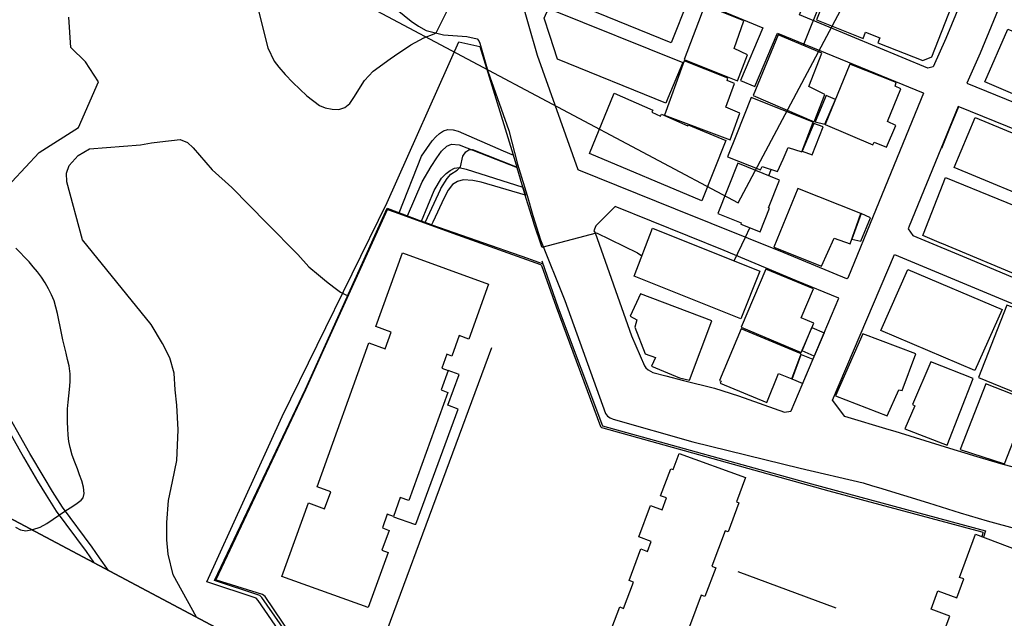
# Model space of a CAD drawing. Units: millimetres. Extents: x 793 to 8180523, y -354649 to 3838173.
# Drawn here: x 5894025 to 6052674, y -272661 to -176173 of the extents above; entities that cross this region are included whole.
import ezdxf

# ---------------------------------------------------------------- set-up
doc = ezdxf.new("R2010")
doc.units = ezdxf.units.MM
doc.header["$LTSCALE"] = 600
doc.layers.add('B_LINE DEF', color=143, linetype='Continuous', plot=False)
for name, color, linetype in [('LAND_BUILDINGS', 7, 'Continuous'), ('LAND_CONTOUR 5M', 7, 'Continuous'), ('LAND_ELEV 1', 1, 'Continuous'), ('LAND_ELEV 2', 5, 'Continuous')]:
    doc.layers.add(name, color=color, linetype=linetype)

# ---------------------------------------------------------------- blocks, each defined once
blk = doc.blocks.new('SITE_NOW')
at = {"layer": 'B_LINE DEF'}
blk.add_lwpolyline([(99929, 127567), (396717, 127567), (396717, 424356), (99929, 424356)], close=True, dxfattribs=at)
at = {"layer": 'LAND_BUILDINGS'}
for points in [[(125088, 150041), (117652, 149187), (115255, 173212), (117808, 175356), (122329, 175868)], [(27696, 166007), (52096, 169497), (52486, 166747), (55316, 167147), (54946, 169767), (67416, 171557), (69506, 156917), (60176, 155587), (59946, 157217), (56466, 156727), (56356, 157567), (53976, 157227), (54126, 156147), (50846, 155677), (51006, 154507), (32666, 151887), (32466, 153347), (29226, 152887), (29086, 153917), (26766, 153587), (26936, 152437), (23556, 151957), (23706, 150907), (14376, 149567), (12286, 164207), (24756, 165987), (25146, 163257), (28026, 163667)], [(106164, 153522), (106707, 146727), (106305, 146724), (106419, 145184), (106764, 145162), (107125, 140543), (107281, 140565), (107900, 134042), (97484, 132894), (95719, 152438)], [(116286, 146107), (117266, 136877), (121726, 137477), (121636, 139817), (126286, 140547), (125586, 147277)], [(89878, 137852), (91876, 119311), (83625, 118421), (81643, 136814)], [(70626, 122697), (71036, 121067), (81186, 122387), (79586, 134587), (75646, 134347), (75626, 133117), (74436, 132857), (71426, 129387), (71686, 127637), (70176, 127537)], [(117236, 122907), (121916, 123417), (121866, 126307), (127566, 126987), (126896, 134617), (116366, 133577)], [(105587, 130625), (96905, 129635), (97361, 125631), (97108, 125602), (97490, 122251), (101586, 122718), (101569, 122867), (106323, 123409)], [(131926, 130257), (132806, 122247), (133866, 122357), (134136, 119907), (133306, 119817), (134156, 112057), (135366, 111037), (144136, 112077), (141966, 131387)], [(112146, 122367), (112386, 120697), (117196, 121207), (116956, 122827)], [(117316, 122767), (117716, 121197), (122026, 121577), (121856, 123187)], [(128156, 122187), (117686, 121117), (118396, 112817), (118886, 112817), (119096, 110707), (122876, 110987), (122806, 112487), (128476, 113077), (128446, 114057), (129036, 114197)], [(107706, 109337), (106506, 120147), (96336, 119117), (97226, 110907), (102156, 111247), (102586, 108547)], [(83206, 107185), (82278, 117603), (73258, 116800), (73284, 116508), (72918, 116475), (73716, 108414), (78732, 108910), (78959, 106616)], [(92620, 118619), (82480, 117726), (83401, 107265), (88550, 107719), (88357, 109909), (93398, 110353)], [(103796, 107207), (107836, 107617), (107716, 109267), (103356, 108647)], [(83163, 107131), (83343, 105109), (79104, 104731), (78941, 106558)], [(87976, 105509), (83876, 105179), (83737, 107294), (87774, 107650)], [(145046, 102337), (146636, 85707), (145696, 85617), (145756, 84977), (137446, 84177), (136676, 92197), (138406, 92357), (138236, 94067), (136496, 93907), (135816, 101657)], [(131619, 83721), (122911, 82800), (121352, 99512), (130029, 100310)], [(90716, 99927), (79856, 99097), (80906, 90227), (85476, 90577), (85636, 90057), (91896, 90867)], [(93996, 81217), (92576, 97607), (103276, 98377), (104746, 81917)], [(91896, 88127), (84416, 87497), (84406, 87087), (80396, 86747), (81266, 79507), (92746, 80857)], [(93286, 80177), (94206, 70977), (99286, 71537), (99196, 73647), (104956, 74337), (104926, 75407), (106556, 75827), (105706, 81597)], [(92956, 78627), (81646, 77317), (82956, 69937), (93816, 71177)]]:
    blk.add_lwpolyline(points, close=True, dxfattribs=at)
for points in [[(109531, 167041), (111554, 169120), (113244, 169275), (115716, 146069), (109538, 145493)], [(109538, 145493), (108659, 145411), (106735, 164168), (109531, 167041)], [(109546, 133667), (112836, 134117), (112626, 136537), (116646, 137137), (116496, 138407), (116936, 138477), (116106, 145987), (109536, 145077)], [(109536, 145077), (106856, 144697), (108306, 133497), (109546, 133667)], [(109546, 124487), (111616, 124627), (112046, 122387), (117096, 122997), (115906, 133697), (109546, 132987)], [(109546, 132987), (105686, 132557), (106326, 126857), (106946, 126887), (107376, 124327), (109546, 124487)], [(28696, 113227), (33476, 113847), (33556, 113197), (38046, 113777), (37946, 114517), (43346, 115227), (43496, 114097), (45166, 114317), (44886, 116427), (50236, 117127), (50496, 115167), (52536, 115427), (52396, 116447), (57016, 117047), (57076, 116637), (59806, 116997), (61416, 105737), (57256, 105187), (57316, 104757), (52346, 104107), (52276, 104597), (46246, 103817), (46326, 103157), (41386, 102517), (41306, 103127), (33516, 102107)], [(109556, 98857), (119246, 99977), (121086, 81897), (110896, 80857), (109556, 95517), (109554, 95554)], [(109554, 95554), (109256, 98827), (109556, 98857)], [(54126, 65777), (57126, 66167), (56706, 69387), (59846, 69797), (60266, 66587), (63486, 67007), (63396, 67747), (70736, 68707), (72196, 57487)]]:
    blk.add_lwpolyline(points, dxfattribs=at)
at = {"layer": 'LAND_CONTOUR 5M', "color": 40}
for points in [[(-884, 205818), (-867, 204929), (-604, 204113), (93, 203179), (989, 202333), (2035, 201669), (3114, 201086), (4212, 200518), (5302, 199943), (6294, 199388), (7202, 198879), (7935, 198528), (8448, 198437), (9099, 198618), (9952, 199166), (10711, 199924), (11439, 200705), (12126, 201469), (12874, 202293), (13676, 203206), (14587, 204114), (15380, 204738), (16234, 205312), (17122, 205858), (18028, 206398), (18966, 206918), (19920, 207387), (20886, 207815), (21853, 208190), (22797, 208544), (23979, 209057), (25091, 209664), (26148, 210429), (26934, 211112), (27716, 211825), (28523, 212542), (29362, 213257), (30207, 213962), (31050, 214649), (31885, 215325), (32702, 216007), (33493, 216725), (34247, 217484), (34925, 218317), (35562, 219202), (36132, 220126), (36641, 221066), (37105, 222039), (37536, 223012), (37918, 223993), (38256, 224980), (38571, 225955), (38876, 226922)], [(91796, 211097), (86436, 206197), (84986, 204317), (84506, 203197), (83956, 201707), (83396, 200017), (82546, 197007), (82146, 194487), (82246, 193527), (82576, 192397), (83026, 191477), (83786, 190737), (84716, 190337), (85866, 190197), (89106, 189977), (91056, 189477), (94116, 187987), (94856, 187607), (97686, 186127), (99666, 184787), (101006, 183597), (101316, 183407), (105256, 183527)], [(0, 173275), (4265, 179775), (6816, 182099), (8761, 183337), (11208, 184676), (14508, 186096), (17506, 186953), (20832, 187963), (25292, 190056), (28709, 192151), (30747, 193507), (33022, 194923), (34882, 196694), (36400, 198833), (38254, 201874), (45077, 218041), (52132, 224663), (53371, 225377), (54635, 225578), (56790, 225055), (58563, 223968), (62985, 216975), (64106, 215584), (64872, 214466), (66739, 211726), (66884, 210465), (66554, 209275), (64871, 204916), (63841, 200746), (61406, 193107), (59256, 186317), (58376, 183797), (57946, 181817), (57626, 180167), (57386, 178707), (57146, 177407), (57166, 176417), (57276, 176157), (57356, 176107), (57486, 176087), (59356, 176217), (65416, 176587), (72516, 177027), (72546, 177017), (72566, 177007), (72576, 176977), (72846, 175027), (73436, 170787), (73586, 170637), (79346, 170937), (79496, 170957), (81386, 170827), (82306, 170617), (83366, 170017), (84076, 169807), (85796, 170267), (86626, 170157), (87106, 169917), (87446, 169397), (88266, 162007), (88226, 161747), (84546, 158117), (81666, 155227), (81616, 155177), (78866, 152267), (78836, 152117), (84940, 145466), (85201, 138107), (85110, 137251)], [(0, 149745), (8136, 165087), (8246, 165587), (6806, 173237), (6816, 173307), (6856, 173347), (40686, 174957), (47086, 175357), (72486, 176967), (72496, 176957), (72506, 176947), (72776, 175027), (73346, 170857), (74056, 165857), (76206, 151007), (76206, 150887), (76156, 150817), (71396, 145607), (57726, 130237), (57646, 130047), (57676, 129797), (65836, 92867), (71586, 68017), (71586, 67867), (71446, 67747), (70874, 67647)], [(143645, 131998), (127282, 130217)], [(106136, 125241), (107196, 125387)], [(91396, 123763), (95636, 123947), (97285, 124052)]]:
    blk.add_lwpolyline(points, dxfattribs=at)
at = {"layer": 'LAND_ELEV 1'}
for points in [[(0, 189356), (1127, 191568), (2077, 193402), (5533, 200701), (7026, 203277), (8370, 205554), (10710, 209376), (15955, 217563)], [(47984, 232488), (54244, 230832), (60780, 227151), (68789, 227749), (70630, 231108), (71585, 234265), (75716, 236846)], [(101636, 190707), (101056, 187827), (100926, 186437), (100896, 185007), (101566, 182177), (103086, 178747), (103566, 177117)], [(0, 244268), (3188, 238170), (4175, 236488), (6145, 234025), (7135, 232784), (9045, 229080), (9470, 228128), (9821, 227097), (10460, 224335), (10634, 223076), (10788, 221843), (11145, 219869), (11591, 217645), (13014, 215197), (9693, 210013), (7341, 206172), (5990, 203883), (4469, 201260), (1001, 193935), (59, 192116), (0, 192000)], [(109526, 170907), (113786, 174987), (118866, 180837), (122536, 181177), (122646, 181127), (124726, 158607), (126688, 137316), (117555, 136502), (117777, 134012), (126925, 134827), (127053, 134820), (129596, 109577), (129576, 109527), (109546, 107507)], [(103566, 177117), (103386, 176727), (103136, 176417), (99726, 173157), (92896, 165677), (88756, 161917), (85036, 158137), (82636, 155807), (79736, 152907), (72936, 144817), (59926, 130477), (59716, 129997), (59656, 129527), (59696, 128977), (62526, 115957), (66856, 98667), (69546, 88607), (69856, 87037), (70056, 86067), (71626, 77807), (72646, 72547), (73536, 68087), (75964, 57496)], [(109546, 107507), (97526, 106297), (97385, 106358), (96296, 117254), (94306, 135997), (92556, 152727), (92556, 152847), (105736, 167277), (109526, 170907)], [(0, 103474), (1310, 104079), (1734, 104561), (2644, 105963), (2969, 107447), (3286, 109484), (3736, 111467), (4686, 113047), (6256, 114947), (8076, 116687), (10286, 119017), (11596, 120327), (12196, 121557), (12606, 123297), (12606, 123607), (12746, 126877), (13036, 131257), (13136, 139887), (12576, 145197), (60740, 151681)], [(109556, 89537), (111876, 63357), (113496, 47127), (121616, 47877), (136076, 49257), (133356, 73967), (130323, 103572), (109553, 101477)], [(109566, 47017), (89156, 44827), (87776, 48537), (85207, 59688), (82726, 70077), (81866, 74357), (80856, 79587), (79276, 87907), (79066, 88897), (77636, 96227), (79005, 99191), (104408, 101443), (106256, 81977), (108546, 58847), (109466, 50167), (109570, 48744)], [(109553, 101477), (109119, 101433), (108536, 100247), (109556, 89537)], [(49696, 82947), (47422, 99626)]]:
    blk.add_lwpolyline(points, dxfattribs=at)
for points in [[(130780, 136742), (128814, 156747), (138936, 157735), (138616, 161019), (128610, 160043), (126746, 180297), (126856, 180697), (127273, 181230), (151078, 182818), (159027, 182867), (159236, 182677), (161466, 161437), (163526, 139867), (166456, 113137), (139036, 110467), (134036, 110107), (133496, 110767), (131317, 133078), (141591, 134167), (141201, 137847)], [(74349, 104299), (93999, 106042), (93266, 113381), (92124, 125979), (90113, 144781), (85896, 146059), (85064, 145985), (84860, 145674), (72975, 132674), (69676, 128590), (69490, 128199), (69366, 127750), (69370, 126883), (69870, 124778), (70546, 121887), (71776, 116917), (72536, 112927), (73662, 105123), (74308, 104315)], [(134288, 104111), (136353, 83965), (137296, 83957), (145786, 84767), (145966, 82927), (136581, 81735), (137334, 74390), (140058, 49638), (152526, 50837), (171496, 52647), (170166, 68627), (167746, 93607), (166656, 107127), (139536, 104487)]]:
    blk.add_lwpolyline(points, close=True, dxfattribs=at)
at = {"layer": 'LAND_ELEV 2', "color": 61, "true_color": 0xe5e878}
blk.add_lwpolyline([(0, 0), (496646, 0), (496646, 496646), (0, 496646)], close=True, dxfattribs=at)
at = {"layer": 'LAND_ELEV 2'}
blk.add_lwpolyline([(0, 496646), (496646, 496646), (496646, 0), (0, 0)], close=True, dxfattribs=at)
for points in [[(0, 152184), (7066, 165787), (7206, 166237), (5806, 174507), (35036, 176267), (73466, 177537), (101736, 179487), (102646, 176177), (89746, 163217)], [(0, 150338), (7736, 165487), (7876, 165877), (6576, 173497), (40696, 175027), (72616, 177097), (73436, 170757), (76156, 153337), (76506, 150847)], [(72886, 175047), (82646, 176167), (85616, 175817), (86466, 175597), (87246, 175307), (87906, 174957), (88446, 174407), (88796, 173647), (88956, 172827), (89596, 164957), (89746, 163167)], [(72886, 175047), (73076, 173607), (79046, 174127), (81896, 173967), (83546, 173867), (84846, 173697), (86006, 173307), (86636, 172787), (87086, 171627), (88236, 161697), (89746, 163167)], [(73381, 171207), (78696, 171767), (81036, 171637), (82046, 171347), (82776, 171017), (83436, 170587), (83886, 169967), (84186, 168807), (85916, 159377)], [(85916, 159377), (84956, 158437), (83436, 165677), (83066, 166997), (82416, 168417), (81776, 169107), (80956, 169587), (79846, 169777), (78426, 169757), (74086, 169567), (73626, 169557), (73381, 171207)], [(29196, 152847), (29716, 149287), (29826, 149137), (49401, 151767), (49189, 153553), (54411, 154281), (54126, 156147)], [(76844, 151105), (71376, 145237), (57976, 130007), (65476, 95887), (71966, 67587), (70910, 67370)], [(123158, 102749), (126602, 103096), (130333, 103472)]]:
    blk.add_lwpolyline(points, dxfattribs=at)

msp = doc.modelspace()

# ---------------------------------------------------------------- block references
at = {"rotation": 62.00000000001127}
msp.add_blockref('SITE_NOW', (6075507, -353837), dxfattribs=at)

doc.saveas('drawing.dxf')
